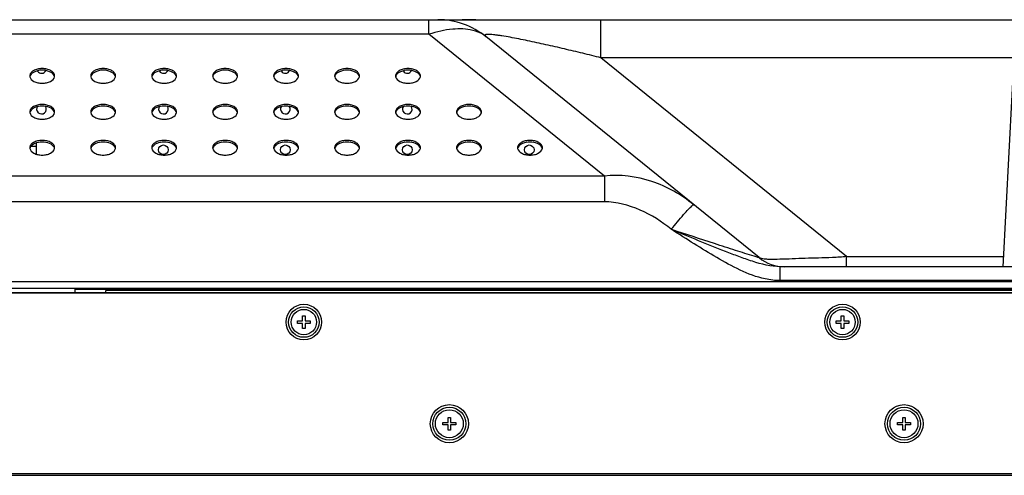
# Model space of a CAD drawing. Units: millimetres. Extents: x 0 to 4256, y 0 to 2964.
# Drawn here: x 1406 to 1600, y 2252 to 2341 of the extents above; entities that cross this region are included whole.
import ezdxf

# ---------------------------------------------------------------- set-up
doc = ezdxf.new("R2010")
doc.units = ezdxf.units.MM
doc.header["$LTSCALE"] = 234.08
doc.layers.add('3_ALL_AXES', color=7, linetype='CONTINUOUS')
doc.layers.add('7_ALL_FEATURES', color=7, linetype='CONTINUOUS')

msp = doc.modelspace()

# ---------------------------------------------------------------- linework, layer by layer
at = {"layer": '3_ALL_AXES', "color": 7, "linetype": 'Continuous'}
for p, q in [((1496.202, 2341.268), (1493.539, 2341.268)), ((860.854, 2288.418), (1883.854, 2288.418))]:
    msp.add_line(p, q, dxfattribs=at)
for centre in [(1434.704, 2315.668), (1458.704, 2315.668), (1482.704, 2315.668), (1506.704, 2315.668)]:
    msp.add_circle(centre, 0.95, dxfattribs=at)
for centre, radius, start, end in [((1410.704, 2331.668), 0.95, 216, 333.66752), ((1434.704, 2331.668), 0.95, 216, 333.66752), ((1458.704, 2331.668), 0.95, 216, 333.66752), ((1482.704, 2331.668), 0.95, 216, 333.66752), ((1409.266, 2330.206), 0.862, 180.04769, 190.87753), ((1409.292, 2329.877), 0.888, 166.27737, 169.14127), ((1412.416, 2329.877), 0.888, 10.85873, 13.72263), ((1412.442, 2330.206), 0.862, 349.12247, 359.95231), ((1421.266, 2330.206), 0.862, 180.04769, 190.87753), ((1421.292, 2329.877), 0.888, 166.27737, 169.14127), ((1424.416, 2329.877), 0.888, 10.85873, 13.72263), ((1424.442, 2330.206), 0.862, 349.12247, 359.95231), ((1433.266, 2330.206), 0.862, 180.04769, 190.87753), ((1433.292, 2329.877), 0.888, 166.27737, 169.14127), ((1436.416, 2329.877), 0.888, 10.85873, 13.72263), ((1436.442, 2330.206), 0.862, 349.12247, 359.95231), ((1445.266, 2330.206), 0.862, 180.04769, 190.87753), ((1445.292, 2329.877), 0.888, 166.27737, 169.14127), ((1448.416, 2329.877), 0.888, 10.85873, 13.72263), ((1448.442, 2330.206), 0.862, 349.12247, 359.95231), ((1457.266, 2330.206), 0.862, 180.04769, 190.87753), ((1457.292, 2329.877), 0.888, 166.27737, 169.14127), ((1460.416, 2329.877), 0.888, 10.85873, 13.72263), ((1460.442, 2330.206), 0.862, 349.12247, 359.95231), ((1469.266, 2330.206), 0.862, 180.04769, 190.87753), ((1469.292, 2329.877), 0.888, 166.27737, 169.14127), ((1472.416, 2329.877), 0.888, 10.85873, 13.72263), ((1472.442, 2330.206), 0.862, 349.12247, 359.95231), ((1481.266, 2330.206), 0.862, 180.04769, 190.87753), ((1481.292, 2329.877), 0.888, 166.27737, 169.14127), ((1484.416, 2329.877), 0.888, 10.85873, 13.72263), ((1484.442, 2330.206), 0.862, 349.12247, 359.95231), ((1410.704, 2323.668), 0.95, 144, 34.93344), ((1434.704, 2323.668), 0.95, 144, 34.93344), ((1458.704, 2323.668), 0.95, 144, 34.93344), ((1482.704, 2323.668), 0.95, 144, 34.93344), ((1409.266, 2323.14), 0.862, 180.04769, 190.87753), ((1409.292, 2322.811), 0.888, 166.27737, 169.14127), ((1412.416, 2322.811), 0.888, 10.85873, 13.72263), ((1412.442, 2323.14), 0.862, 349.12247, 359.95231), ((1421.266, 2323.14), 0.862, 180.04769, 190.87753), ((1421.292, 2322.811), 0.888, 166.27737, 169.14127), ((1424.416, 2322.811), 0.888, 10.85873, 13.72263), ((1424.442, 2323.14), 0.862, 349.12247, 359.95231), ((1433.266, 2323.14), 0.862, 180.04769, 190.87753), ((1433.292, 2322.811), 0.888, 166.27737, 169.14127), ((1436.416, 2322.811), 0.888, 10.85873, 13.72263), ((1436.442, 2323.14), 0.862, 349.12247, 359.95231), ((1445.266, 2323.14), 0.862, 180.04769, 190.87753), ((1445.292, 2322.811), 0.888, 166.27737, 169.14127), ((1448.416, 2322.811), 0.888, 10.85873, 13.72263), ((1448.442, 2323.14), 0.862, 349.12247, 359.95231), ((1457.266, 2323.14), 0.862, 180.04769, 190.87753), ((1457.292, 2322.811), 0.888, 166.27737, 169.14127), ((1460.416, 2322.811), 0.888, 10.85873, 13.72263), ((1460.442, 2323.14), 0.862, 349.12247, 359.95231), ((1469.266, 2323.14), 0.862, 180.04769, 190.87753), ((1469.292, 2322.811), 0.888, 166.27737, 169.14127), ((1472.416, 2322.811), 0.888, 10.85873, 13.72263), ((1472.442, 2323.14), 0.862, 349.12247, 359.95231), ((1481.266, 2323.14), 0.862, 180.04769, 190.87753), ((1481.292, 2322.811), 0.888, 166.27737, 169.14127), ((1484.416, 2322.811), 0.888, 10.85873, 13.72263), ((1484.442, 2323.14), 0.862, 349.12247, 359.95231), ((1493.266, 2323.14), 0.862, 180.04769, 190.87753), ((1493.292, 2322.811), 0.888, 166.27737, 169.14127), ((1496.416, 2322.811), 0.888, 10.85873, 13.72263), ((1496.442, 2323.14), 0.862, 349.12247, 359.95231), ((1409.266, 2316.074), 0.862, 180.04769, 190.87753), ((1409.292, 2315.745), 0.888, 166.27737, 169.14127), ((1412.416, 2315.745), 0.888, 10.85873, 13.72263), ((1412.442, 2316.074), 0.862, 349.12247, 359.95231), ((1421.266, 2316.074), 0.862, 180.04769, 190.87753), ((1421.292, 2315.745), 0.888, 166.27737, 169.14127), ((1424.416, 2315.745), 0.888, 10.85873, 13.72263), ((1424.442, 2316.074), 0.862, 349.12247, 359.95231), ((1433.266, 2316.074), 0.862, 180.04769, 190.87753), ((1433.292, 2315.745), 0.888, 166.27737, 169.14127), ((1436.416, 2315.745), 0.888, 10.85873, 13.72263), ((1436.442, 2316.074), 0.862, 349.12247, 359.95231), ((1445.266, 2316.074), 0.862, 180.04769, 190.87753), ((1445.292, 2315.745), 0.888, 166.27737, 169.14127), ((1448.416, 2315.745), 0.888, 10.85873, 13.72263), ((1448.442, 2316.074), 0.862, 349.12247, 359.95231), ((1457.266, 2316.074), 0.862, 180.04769, 190.87753), ((1457.292, 2315.745), 0.888, 166.27737, 169.14127), ((1460.416, 2315.745), 0.888, 10.85873, 13.72263), ((1460.442, 2316.074), 0.862, 349.12247, 359.95231), ((1469.266, 2316.074), 0.862, 180.04769, 190.87753), ((1469.292, 2315.745), 0.888, 166.27737, 169.14127), ((1472.416, 2315.745), 0.888, 10.85873, 13.72263), ((1472.442, 2316.074), 0.862, 349.12247, 359.95231), ((1481.266, 2316.074), 0.862, 180.04769, 190.87753), ((1481.292, 2315.745), 0.888, 166.27737, 169.14127), ((1484.416, 2315.745), 0.888, 10.85873, 13.72263), ((1484.442, 2316.074), 0.862, 349.12247, 359.95231), ((1493.266, 2316.074), 0.862, 180.04769, 190.87753), ((1493.292, 2315.745), 0.888, 166.27737, 169.14127), ((1496.416, 2315.745), 0.888, 10.85873, 13.72263), ((1496.442, 2316.074), 0.862, 349.12247, 359.95231), ((1505.266, 2316.074), 0.862, 180.04769, 190.87753), ((1505.292, 2315.745), 0.888, 166.27737, 169.14127), ((1508.416, 2315.745), 0.888, 10.85873, 13.72263), ((1508.442, 2316.074), 0.862, 349.12247, 359.95231)]:
    msp.add_arc(centre, radius, start, end, dxfattribs=at)
for points, knots in [([(1413.304, 2330.206), (1413.304, 2330.4), (1413.138, 2330.832), (1412.562, 2331.287), (1411.77, 2331.582), (1410.854, 2331.683), (1409.937, 2331.582), (1409.145, 2331.287), (1408.569, 2330.832), (1408.404, 2330.4), (1408.404, 2330.206)], [0, 0, 0, 0, 0.094331, 0.2089234, 0.3471903, 0.5, 0.6528097, 0.7910766, 0.905669, 1, 1, 1, 1]), ([(1413.204, 2330.289), (1413.032, 2330.634), (1412.237, 2331.187), (1410.854, 2331.403), (1409.47, 2331.187), (1408.675, 2330.634), (1408.503, 2330.289)], [0, 0, 0, 0, 0.2180605, 0.5, 0.7819395, 1, 1, 1, 1]), ([(1425.304, 2330.206), (1425.304, 2330.4), (1425.138, 2330.832), (1424.562, 2331.287), (1423.77, 2331.582), (1422.854, 2331.683), (1421.937, 2331.582), (1421.145, 2331.287), (1420.569, 2330.832), (1420.404, 2330.4), (1420.404, 2330.206)], [0, 0, 0, 0, 0.094331, 0.2089234, 0.3471903, 0.5, 0.6528097, 0.7910766, 0.905669, 1, 1, 1, 1]), ([(1425.204, 2330.289), (1425.032, 2330.634), (1424.237, 2331.187), (1422.854, 2331.403), (1421.47, 2331.187), (1420.675, 2330.634), (1420.503, 2330.289)], [0, 0, 0, 0, 0.2180605, 0.5, 0.7819395, 1, 1, 1, 1]), ([(1437.304, 2330.206), (1437.304, 2330.4), (1437.138, 2330.832), (1436.562, 2331.287), (1435.77, 2331.582), (1434.854, 2331.683), (1433.937, 2331.582), (1433.145, 2331.287), (1432.569, 2330.832), (1432.404, 2330.4), (1432.404, 2330.206)], [0, 0, 0, 0, 0.094331, 0.2089234, 0.3471903, 0.5, 0.6528097, 0.7910766, 0.905669, 1, 1, 1, 1]), ([(1437.204, 2330.289), (1437.032, 2330.634), (1436.237, 2331.187), (1434.854, 2331.403), (1433.47, 2331.187), (1432.675, 2330.634), (1432.503, 2330.289)], [0, 0, 0, 0, 0.2180605, 0.5, 0.7819395, 1, 1, 1, 1]), ([(1449.304, 2330.206), (1449.304, 2330.4), (1449.138, 2330.832), (1448.562, 2331.287), (1447.77, 2331.582), (1446.854, 2331.683), (1445.937, 2331.582), (1445.145, 2331.287), (1444.569, 2330.832), (1444.404, 2330.4), (1444.404, 2330.206)], [0, 0, 0, 0, 0.094331, 0.2089234, 0.3471903, 0.5, 0.6528097, 0.7910766, 0.905669, 1, 1, 1, 1]), ([(1449.204, 2330.289), (1449.032, 2330.634), (1448.237, 2331.187), (1446.854, 2331.403), (1445.47, 2331.187), (1444.675, 2330.634), (1444.503, 2330.289)], [0, 0, 0, 0, 0.2180605, 0.5, 0.7819395, 1, 1, 1, 1]), ([(1461.304, 2330.206), (1461.304, 2330.4), (1461.138, 2330.832), (1460.562, 2331.287), (1459.77, 2331.582), (1458.854, 2331.683), (1457.937, 2331.582), (1457.145, 2331.287), (1456.569, 2330.832), (1456.404, 2330.4), (1456.404, 2330.206)], [0, 0, 0, 0, 0.094331, 0.2089234, 0.3471903, 0.5, 0.6528097, 0.7910766, 0.905669, 1, 1, 1, 1]), ([(1461.204, 2330.289), (1461.032, 2330.634), (1460.237, 2331.187), (1458.854, 2331.403), (1457.47, 2331.187), (1456.675, 2330.634), (1456.503, 2330.289)], [0, 0, 0, 0, 0.2180605, 0.5, 0.7819395, 1, 1, 1, 1]), ([(1473.304, 2330.206), (1473.304, 2330.4), (1473.138, 2330.832), (1472.562, 2331.287), (1471.77, 2331.582), (1470.854, 2331.683), (1469.937, 2331.582), (1469.145, 2331.287), (1468.569, 2330.832), (1468.404, 2330.4), (1468.404, 2330.206)], [0, 0, 0, 0, 0.094331, 0.2089234, 0.3471903, 0.5, 0.6528097, 0.7910766, 0.905669, 1, 1, 1, 1]), ([(1473.204, 2330.289), (1473.032, 2330.634), (1472.237, 2331.187), (1470.854, 2331.403), (1469.47, 2331.187), (1468.675, 2330.634), (1468.503, 2330.289)], [0, 0, 0, 0, 0.2180605, 0.5, 0.7819395, 1, 1, 1, 1]), ([(1485.304, 2330.206), (1485.304, 2330.4), (1485.138, 2330.832), (1484.562, 2331.287), (1483.77, 2331.582), (1482.854, 2331.683), (1481.937, 2331.582), (1481.145, 2331.287), (1480.569, 2330.832), (1480.404, 2330.4), (1480.404, 2330.206)], [0, 0, 0, 0, 0.094331, 0.2089234, 0.3471903, 0.5, 0.6528097, 0.7910766, 0.905669, 1, 1, 1, 1]), ([(1485.204, 2330.289), (1485.032, 2330.634), (1484.237, 2331.187), (1482.854, 2331.403), (1481.47, 2331.187), (1480.675, 2330.634), (1480.503, 2330.289)], [0, 0, 0, 0, 0.2180605, 0.5, 0.7819395, 1, 1, 1, 1]), ([(1408.419, 2330.044), (1408.495, 2329.646), (1409.086, 2329.121), (1409.994, 2328.825), (1410.854, 2328.731), (1411.713, 2328.825), (1412.621, 2329.121), (1413.212, 2329.646), (1413.288, 2330.044)], [0, 0, 0, 0, 0.2096116, 0.3485419, 0.5, 0.6514581, 0.7903884, 1, 1, 1, 1]), ([(1420.419, 2330.044), (1420.495, 2329.646), (1421.086, 2329.121), (1421.994, 2328.825), (1422.854, 2328.731), (1423.713, 2328.825), (1424.621, 2329.121), (1425.212, 2329.646), (1425.288, 2330.044)], [0, 0, 0, 0, 0.2096116, 0.3485419, 0.5, 0.6514581, 0.7903884, 1, 1, 1, 1]), ([(1432.419, 2330.044), (1432.495, 2329.646), (1433.086, 2329.121), (1433.994, 2328.825), (1434.854, 2328.731), (1435.713, 2328.825), (1436.621, 2329.121), (1437.212, 2329.646), (1437.288, 2330.044)], [0, 0, 0, 0, 0.2096116, 0.3485419, 0.5, 0.6514581, 0.7903884, 1, 1, 1, 1]), ([(1444.419, 2330.044), (1444.495, 2329.646), (1445.086, 2329.121), (1445.994, 2328.825), (1446.854, 2328.731), (1447.713, 2328.825), (1448.621, 2329.121), (1449.212, 2329.646), (1449.288, 2330.044)], [0, 0, 0, 0, 0.2096116, 0.3485419, 0.5, 0.6514581, 0.7903884, 1, 1, 1, 1]), ([(1456.419, 2330.044), (1456.495, 2329.646), (1457.086, 2329.121), (1457.994, 2328.825), (1458.854, 2328.731), (1459.713, 2328.825), (1460.621, 2329.121), (1461.212, 2329.646), (1461.288, 2330.044)], [0, 0, 0, 0, 0.2096116, 0.3485419, 0.5, 0.6514581, 0.7903884, 1, 1, 1, 1]), ([(1468.419, 2330.044), (1468.495, 2329.646), (1469.086, 2329.121), (1469.994, 2328.825), (1470.854, 2328.731), (1471.713, 2328.825), (1472.621, 2329.121), (1473.212, 2329.646), (1473.288, 2330.044)], [0, 0, 0, 0, 0.2096116, 0.3485419, 0.5, 0.6514581, 0.7903884, 1, 1, 1, 1]), ([(1480.419, 2330.044), (1480.495, 2329.646), (1481.086, 2329.121), (1481.994, 2328.825), (1482.854, 2328.731), (1483.713, 2328.825), (1484.621, 2329.121), (1485.212, 2329.646), (1485.288, 2330.044)], [0, 0, 0, 0, 0.2096116, 0.3485419, 0.5, 0.6514581, 0.7903884, 1, 1, 1, 1]), ([(1413.304, 2323.14), (1413.304, 2323.334), (1413.138, 2323.766), (1412.562, 2324.221), (1411.77, 2324.516), (1410.854, 2324.617), (1409.937, 2324.516), (1409.145, 2324.221), (1408.569, 2323.766), (1408.404, 2323.334), (1408.404, 2323.14)], [0, 0, 0, 0, 0.094331, 0.2089234, 0.3471903, 0.5, 0.6528097, 0.7910766, 0.905669, 1, 1, 1, 1]), ([(1413.204, 2323.223), (1413.032, 2323.568), (1412.237, 2324.121), (1410.854, 2324.337), (1409.47, 2324.121), (1408.675, 2323.568), (1408.503, 2323.223)], [0, 0, 0, 0, 0.2180605, 0.5, 0.7819395, 1, 1, 1, 1]), ([(1425.304, 2323.14), (1425.304, 2323.334), (1425.138, 2323.766), (1424.562, 2324.221), (1423.77, 2324.516), (1422.854, 2324.617), (1421.937, 2324.516), (1421.145, 2324.221), (1420.569, 2323.766), (1420.404, 2323.334), (1420.404, 2323.14)], [0, 0, 0, 0, 0.094331, 0.2089234, 0.3471903, 0.5, 0.6528097, 0.7910766, 0.905669, 1, 1, 1, 1]), ([(1425.204, 2323.223), (1425.032, 2323.568), (1424.237, 2324.121), (1422.854, 2324.337), (1421.47, 2324.121), (1420.675, 2323.568), (1420.503, 2323.223)], [0, 0, 0, 0, 0.2180605, 0.5, 0.7819395, 1, 1, 1, 1]), ([(1437.304, 2323.14), (1437.304, 2323.334), (1437.138, 2323.766), (1436.562, 2324.221), (1435.77, 2324.516), (1434.854, 2324.617), (1433.937, 2324.516), (1433.145, 2324.221), (1432.569, 2323.766), (1432.404, 2323.334), (1432.404, 2323.14)], [0, 0, 0, 0, 0.094331, 0.2089234, 0.3471903, 0.5, 0.6528097, 0.7910766, 0.905669, 1, 1, 1, 1]), ([(1437.204, 2323.223), (1437.032, 2323.568), (1436.237, 2324.121), (1434.854, 2324.337), (1433.47, 2324.121), (1432.675, 2323.568), (1432.503, 2323.223)], [0, 0, 0, 0, 0.2180605, 0.5, 0.7819395, 1, 1, 1, 1]), ([(1449.304, 2323.14), (1449.304, 2323.334), (1449.138, 2323.766), (1448.562, 2324.221), (1447.77, 2324.516), (1446.854, 2324.617), (1445.937, 2324.516), (1445.145, 2324.221), (1444.569, 2323.766), (1444.404, 2323.334), (1444.404, 2323.14)], [0, 0, 0, 0, 0.094331, 0.2089234, 0.3471903, 0.5, 0.6528097, 0.7910766, 0.905669, 1, 1, 1, 1]), ([(1449.204, 2323.223), (1449.032, 2323.568), (1448.237, 2324.121), (1446.854, 2324.337), (1445.47, 2324.121), (1444.675, 2323.568), (1444.503, 2323.223)], [0, 0, 0, 0, 0.2180605, 0.5, 0.7819395, 1, 1, 1, 1]), ([(1461.304, 2323.14), (1461.304, 2323.334), (1461.138, 2323.766), (1460.562, 2324.221), (1459.77, 2324.516), (1458.854, 2324.617), (1457.937, 2324.516), (1457.145, 2324.221), (1456.569, 2323.766), (1456.404, 2323.334), (1456.404, 2323.14)], [0, 0, 0, 0, 0.094331, 0.2089234, 0.3471903, 0.5, 0.6528097, 0.7910766, 0.905669, 1, 1, 1, 1]), ([(1461.204, 2323.223), (1461.032, 2323.568), (1460.237, 2324.121), (1458.854, 2324.337), (1457.47, 2324.121), (1456.675, 2323.568), (1456.503, 2323.223)], [0, 0, 0, 0, 0.2180605, 0.5, 0.7819395, 1, 1, 1, 1]), ([(1473.304, 2323.14), (1473.304, 2323.334), (1473.138, 2323.766), (1472.562, 2324.221), (1471.77, 2324.516), (1470.854, 2324.617), (1469.937, 2324.516), (1469.145, 2324.221), (1468.569, 2323.766), (1468.404, 2323.334), (1468.404, 2323.14)], [0, 0, 0, 0, 0.094331, 0.2089234, 0.3471903, 0.5, 0.6528097, 0.7910766, 0.905669, 1, 1, 1, 1]), ([(1473.204, 2323.223), (1473.032, 2323.568), (1472.237, 2324.121), (1470.854, 2324.337), (1469.47, 2324.121), (1468.675, 2323.568), (1468.503, 2323.223)], [0, 0, 0, 0, 0.2180605, 0.5, 0.7819395, 1, 1, 1, 1]), ([(1485.304, 2323.14), (1485.304, 2323.334), (1485.138, 2323.766), (1484.562, 2324.221), (1483.77, 2324.516), (1482.854, 2324.617), (1481.937, 2324.516), (1481.145, 2324.221), (1480.569, 2323.766), (1480.404, 2323.334), (1480.404, 2323.14)], [0, 0, 0, 0, 0.094331, 0.2089234, 0.3471903, 0.5, 0.6528097, 0.7910766, 0.905669, 1, 1, 1, 1]), ([(1485.204, 2323.223), (1485.032, 2323.568), (1484.237, 2324.121), (1482.854, 2324.337), (1481.47, 2324.121), (1480.675, 2323.568), (1480.503, 2323.223)], [0, 0, 0, 0, 0.2180605, 0.5, 0.7819395, 1, 1, 1, 1]), ([(1497.304, 2323.14), (1497.304, 2323.334), (1497.138, 2323.766), (1496.562, 2324.221), (1495.77, 2324.516), (1494.854, 2324.617), (1493.937, 2324.516), (1493.145, 2324.221), (1492.569, 2323.766), (1492.404, 2323.334), (1492.404, 2323.14)], [0, 0, 0, 0, 0.094331, 0.2089234, 0.3471903, 0.5, 0.6528097, 0.7910766, 0.905669, 1, 1, 1, 1]), ([(1497.204, 2323.223), (1497.032, 2323.568), (1496.237, 2324.121), (1494.854, 2324.337), (1493.47, 2324.121), (1492.675, 2323.568), (1492.503, 2323.223)], [0, 0, 0, 0, 0.2180605, 0.5, 0.7819395, 1, 1, 1, 1]), ([(1408.419, 2322.978), (1408.495, 2322.58), (1409.086, 2322.055), (1409.994, 2321.759), (1410.854, 2321.664), (1411.713, 2321.759), (1412.621, 2322.055), (1413.212, 2322.58), (1413.288, 2322.978)], [0, 0, 0, 0, 0.2096116, 0.3485419, 0.5, 0.6514581, 0.7903884, 1, 1, 1, 1]), ([(1420.419, 2322.978), (1420.495, 2322.58), (1421.086, 2322.055), (1421.994, 2321.759), (1422.854, 2321.664), (1423.713, 2321.759), (1424.621, 2322.055), (1425.212, 2322.58), (1425.288, 2322.978)], [0, 0, 0, 0, 0.2096116, 0.3485419, 0.5, 0.6514581, 0.7903884, 1, 1, 1, 1]), ([(1432.419, 2322.978), (1432.495, 2322.58), (1433.086, 2322.055), (1433.994, 2321.759), (1434.854, 2321.664), (1435.713, 2321.759), (1436.621, 2322.055), (1437.212, 2322.58), (1437.288, 2322.978)], [0, 0, 0, 0, 0.2096116, 0.3485419, 0.5, 0.6514581, 0.7903884, 1, 1, 1, 1]), ([(1444.419, 2322.978), (1444.495, 2322.58), (1445.086, 2322.055), (1445.994, 2321.759), (1446.854, 2321.664), (1447.713, 2321.759), (1448.621, 2322.055), (1449.212, 2322.58), (1449.288, 2322.978)], [0, 0, 0, 0, 0.2096116, 0.3485419, 0.5, 0.6514581, 0.7903884, 1, 1, 1, 1]), ([(1456.419, 2322.978), (1456.495, 2322.58), (1457.086, 2322.055), (1457.994, 2321.759), (1458.854, 2321.664), (1459.713, 2321.759), (1460.621, 2322.055), (1461.212, 2322.58), (1461.288, 2322.978)], [0, 0, 0, 0, 0.2096116, 0.3485419, 0.5, 0.6514581, 0.7903884, 1, 1, 1, 1]), ([(1468.419, 2322.978), (1468.495, 2322.58), (1469.086, 2322.055), (1469.994, 2321.759), (1470.854, 2321.664), (1471.713, 2321.759), (1472.621, 2322.055), (1473.212, 2322.58), (1473.288, 2322.978)], [0, 0, 0, 0, 0.2096116, 0.3485419, 0.5, 0.6514581, 0.7903884, 1, 1, 1, 1]), ([(1480.419, 2322.978), (1480.495, 2322.58), (1481.086, 2322.055), (1481.994, 2321.759), (1482.854, 2321.664), (1483.713, 2321.759), (1484.621, 2322.055), (1485.212, 2322.58), (1485.288, 2322.978)], [0, 0, 0, 0, 0.2096116, 0.3485419, 0.5, 0.6514581, 0.7903884, 1, 1, 1, 1]), ([(1492.419, 2322.978), (1492.495, 2322.58), (1493.086, 2322.055), (1493.994, 2321.759), (1494.854, 2321.664), (1495.713, 2321.759), (1496.621, 2322.055), (1497.212, 2322.58), (1497.288, 2322.978)], [0, 0, 0, 0, 0.2096116, 0.3485419, 0.5, 0.6514581, 0.7903884, 1, 1, 1, 1]), ([(1413.304, 2316.074), (1413.304, 2316.268), (1413.138, 2316.7), (1412.562, 2317.155), (1411.77, 2317.45), (1410.854, 2317.551), (1409.937, 2317.45), (1409.145, 2317.155), (1408.569, 2316.7), (1408.404, 2316.268), (1408.404, 2316.074)], [0, 0, 0, 0, 0.094331, 0.2089234, 0.3471903, 0.5, 0.6528097, 0.7910766, 0.905669, 1, 1, 1, 1]), ([(1408.419, 2315.912), (1408.495, 2315.514), (1409.086, 2314.989), (1409.994, 2314.693), (1410.854, 2314.598), (1411.713, 2314.693), (1412.621, 2314.989), (1413.212, 2315.514), (1413.288, 2315.912)], [0, 0, 0, 0, 0.2096116, 0.3485419, 0.5, 0.6514581, 0.7903884, 1, 1, 1, 1]), ([(1413.204, 2316.157), (1413.032, 2316.502), (1412.237, 2317.055), (1410.854, 2317.271), (1409.47, 2317.055), (1408.675, 2316.502), (1408.503, 2316.157)], [0, 0, 0, 0, 0.2180605, 0.5, 0.7819395, 1, 1, 1, 1]), ([(1425.304, 2316.074), (1425.304, 2316.268), (1425.138, 2316.7), (1424.562, 2317.155), (1423.77, 2317.45), (1422.854, 2317.551), (1421.937, 2317.45), (1421.145, 2317.155), (1420.569, 2316.7), (1420.404, 2316.268), (1420.404, 2316.074)], [0, 0, 0, 0, 0.094331, 0.2089234, 0.3471903, 0.5, 0.6528097, 0.7910766, 0.905669, 1, 1, 1, 1]), ([(1420.419, 2315.912), (1420.495, 2315.514), (1421.086, 2314.989), (1421.994, 2314.693), (1422.854, 2314.598), (1423.713, 2314.693), (1424.621, 2314.989), (1425.212, 2315.514), (1425.288, 2315.912)], [0, 0, 0, 0, 0.2096116, 0.3485419, 0.5, 0.6514581, 0.7903884, 1, 1, 1, 1]), ([(1425.204, 2316.157), (1425.032, 2316.502), (1424.237, 2317.055), (1422.854, 2317.271), (1421.47, 2317.055), (1420.675, 2316.502), (1420.503, 2316.157)], [0, 0, 0, 0, 0.2180605, 0.5, 0.7819395, 1, 1, 1, 1]), ([(1437.304, 2316.074), (1437.304, 2316.268), (1437.138, 2316.7), (1436.562, 2317.155), (1435.77, 2317.45), (1434.854, 2317.551), (1433.937, 2317.45), (1433.145, 2317.155), (1432.569, 2316.7), (1432.404, 2316.268), (1432.404, 2316.074)], [0, 0, 0, 0, 0.094331, 0.2089234, 0.3471903, 0.5, 0.6528097, 0.7910766, 0.905669, 1, 1, 1, 1]), ([(1432.419, 2315.912), (1432.495, 2315.514), (1433.086, 2314.989), (1433.994, 2314.693), (1434.854, 2314.598), (1435.713, 2314.693), (1436.621, 2314.989), (1437.212, 2315.514), (1437.288, 2315.912)], [0, 0, 0, 0, 0.2096116, 0.3485419, 0.5, 0.6514581, 0.7903884, 1, 1, 1, 1]), ([(1437.204, 2316.157), (1437.032, 2316.502), (1436.237, 2317.055), (1434.854, 2317.271), (1433.47, 2317.055), (1432.675, 2316.502), (1432.503, 2316.157)], [0, 0, 0, 0, 0.2180605, 0.5, 0.7819395, 1, 1, 1, 1]), ([(1449.304, 2316.074), (1449.304, 2316.268), (1449.138, 2316.7), (1448.562, 2317.155), (1447.77, 2317.45), (1446.854, 2317.551), (1445.937, 2317.45), (1445.145, 2317.155), (1444.569, 2316.7), (1444.404, 2316.268), (1444.404, 2316.074)], [0, 0, 0, 0, 0.094331, 0.2089234, 0.3471903, 0.5, 0.6528097, 0.7910766, 0.905669, 1, 1, 1, 1]), ([(1444.419, 2315.912), (1444.495, 2315.514), (1445.086, 2314.989), (1445.994, 2314.693), (1446.854, 2314.598), (1447.713, 2314.693), (1448.621, 2314.989), (1449.212, 2315.514), (1449.288, 2315.912)], [0, 0, 0, 0, 0.2096116, 0.3485419, 0.5, 0.6514581, 0.7903884, 1, 1, 1, 1]), ([(1449.204, 2316.157), (1449.032, 2316.502), (1448.237, 2317.055), (1446.854, 2317.271), (1445.47, 2317.055), (1444.675, 2316.502), (1444.503, 2316.157)], [0, 0, 0, 0, 0.2180605, 0.5, 0.7819395, 1, 1, 1, 1]), ([(1461.304, 2316.074), (1461.304, 2316.268), (1461.138, 2316.7), (1460.562, 2317.155), (1459.77, 2317.45), (1458.854, 2317.551), (1457.937, 2317.45), (1457.145, 2317.155), (1456.569, 2316.7), (1456.404, 2316.268), (1456.404, 2316.074)], [0, 0, 0, 0, 0.094331, 0.2089234, 0.3471903, 0.5, 0.6528097, 0.7910766, 0.905669, 1, 1, 1, 1]), ([(1456.419, 2315.912), (1456.495, 2315.514), (1457.086, 2314.989), (1457.994, 2314.693), (1458.854, 2314.598), (1459.713, 2314.693), (1460.621, 2314.989), (1461.212, 2315.514), (1461.288, 2315.912)], [0, 0, 0, 0, 0.2096116, 0.3485419, 0.5, 0.6514581, 0.7903884, 1, 1, 1, 1]), ([(1461.204, 2316.157), (1461.032, 2316.502), (1460.237, 2317.055), (1458.854, 2317.271), (1457.47, 2317.055), (1456.675, 2316.502), (1456.503, 2316.157)], [0, 0, 0, 0, 0.2180605, 0.5, 0.7819395, 1, 1, 1, 1]), ([(1473.304, 2316.074), (1473.304, 2316.268), (1473.138, 2316.7), (1472.562, 2317.155), (1471.77, 2317.45), (1470.854, 2317.551), (1469.937, 2317.45), (1469.145, 2317.155), (1468.569, 2316.7), (1468.404, 2316.268), (1468.404, 2316.074)], [0, 0, 0, 0, 0.094331, 0.2089234, 0.3471903, 0.5, 0.6528097, 0.7910766, 0.905669, 1, 1, 1, 1]), ([(1468.419, 2315.912), (1468.495, 2315.514), (1469.086, 2314.989), (1469.994, 2314.693), (1470.854, 2314.598), (1471.713, 2314.693), (1472.621, 2314.989), (1473.212, 2315.514), (1473.288, 2315.912)], [0, 0, 0, 0, 0.2096116, 0.3485419, 0.5, 0.6514581, 0.7903884, 1, 1, 1, 1]), ([(1473.204, 2316.157), (1473.032, 2316.502), (1472.237, 2317.055), (1470.854, 2317.271), (1469.47, 2317.055), (1468.675, 2316.502), (1468.503, 2316.157)], [0, 0, 0, 0, 0.2180605, 0.5, 0.7819395, 1, 1, 1, 1]), ([(1485.304, 2316.074), (1485.304, 2316.268), (1485.138, 2316.7), (1484.562, 2317.155), (1483.77, 2317.45), (1482.854, 2317.551), (1481.937, 2317.45), (1481.145, 2317.155), (1480.569, 2316.7), (1480.404, 2316.268), (1480.404, 2316.074)], [0, 0, 0, 0, 0.094331, 0.2089234, 0.3471903, 0.5, 0.6528097, 0.7910766, 0.905669, 1, 1, 1, 1]), ([(1480.419, 2315.912), (1480.495, 2315.514), (1481.086, 2314.989), (1481.994, 2314.693), (1482.854, 2314.598), (1483.713, 2314.693), (1484.621, 2314.989), (1485.212, 2315.514), (1485.288, 2315.912)], [0, 0, 0, 0, 0.2096116, 0.3485419, 0.5, 0.6514581, 0.7903884, 1, 1, 1, 1]), ([(1485.204, 2316.157), (1485.032, 2316.502), (1484.237, 2317.055), (1482.854, 2317.271), (1481.47, 2317.055), (1480.675, 2316.502), (1480.503, 2316.157)], [0, 0, 0, 0, 0.2180605, 0.5, 0.7819395, 1, 1, 1, 1]), ([(1497.304, 2316.074), (1497.304, 2316.268), (1497.138, 2316.7), (1496.562, 2317.155), (1495.77, 2317.45), (1494.854, 2317.551), (1493.937, 2317.45), (1493.145, 2317.155), (1492.569, 2316.7), (1492.404, 2316.268), (1492.404, 2316.074)], [0, 0, 0, 0, 0.094331, 0.2089234, 0.3471903, 0.5, 0.6528097, 0.7910766, 0.905669, 1, 1, 1, 1]), ([(1492.419, 2315.912), (1492.495, 2315.514), (1493.086, 2314.989), (1493.994, 2314.693), (1494.854, 2314.598), (1495.713, 2314.693), (1496.621, 2314.989), (1497.212, 2315.514), (1497.288, 2315.912)], [0, 0, 0, 0, 0.2096116, 0.3485419, 0.5, 0.6514581, 0.7903884, 1, 1, 1, 1]), ([(1497.204, 2316.157), (1497.032, 2316.502), (1496.237, 2317.055), (1494.854, 2317.271), (1493.47, 2317.055), (1492.675, 2316.502), (1492.503, 2316.157)], [0, 0, 0, 0, 0.2180605, 0.5, 0.7819395, 1, 1, 1, 1]), ([(1509.304, 2316.074), (1509.304, 2316.268), (1509.138, 2316.7), (1508.562, 2317.155), (1507.77, 2317.45), (1506.854, 2317.551), (1505.937, 2317.45), (1505.145, 2317.155), (1504.569, 2316.7), (1504.404, 2316.268), (1504.404, 2316.074)], [0, 0, 0, 0, 0.094331, 0.2089234, 0.3471903, 0.5, 0.6528097, 0.7910766, 0.905669, 1, 1, 1, 1]), ([(1504.419, 2315.912), (1504.495, 2315.514), (1505.086, 2314.989), (1505.994, 2314.693), (1506.854, 2314.598), (1507.713, 2314.693), (1508.621, 2314.989), (1509.212, 2315.514), (1509.288, 2315.912)], [0, 0, 0, 0, 0.2096116, 0.3485419, 0.5, 0.6514581, 0.7903884, 1, 1, 1, 1]), ([(1509.204, 2316.157), (1509.032, 2316.502), (1508.237, 2317.055), (1506.854, 2317.271), (1505.47, 2317.055), (1504.675, 2316.502), (1504.503, 2316.157)], [0, 0, 0, 0, 0.2180605, 0.5, 0.7819395, 1, 1, 1, 1])]:
    msp.add_open_spline(points, degree=3, knots=knots, dxfattribs=at)
for points in [[(1408.503, 2330.289), (1408.471, 2330.225), (1408.446, 2330.157), (1408.429, 2330.088)], [(1413.279, 2330.088), (1413.262, 2330.157), (1413.236, 2330.225), (1413.204, 2330.289)], [(1420.503, 2330.289), (1420.471, 2330.225), (1420.446, 2330.157), (1420.429, 2330.088)], [(1425.279, 2330.088), (1425.262, 2330.157), (1425.236, 2330.225), (1425.204, 2330.289)], [(1432.503, 2330.289), (1432.471, 2330.225), (1432.446, 2330.157), (1432.429, 2330.088)], [(1437.279, 2330.088), (1437.262, 2330.157), (1437.236, 2330.225), (1437.204, 2330.289)], [(1444.503, 2330.289), (1444.471, 2330.225), (1444.446, 2330.157), (1444.429, 2330.088)], [(1449.279, 2330.088), (1449.262, 2330.157), (1449.236, 2330.225), (1449.204, 2330.289)], [(1456.503, 2330.289), (1456.471, 2330.225), (1456.446, 2330.157), (1456.429, 2330.088)], [(1461.279, 2330.088), (1461.262, 2330.157), (1461.236, 2330.225), (1461.204, 2330.289)], [(1468.503, 2330.289), (1468.471, 2330.225), (1468.446, 2330.157), (1468.429, 2330.088)], [(1473.279, 2330.088), (1473.262, 2330.157), (1473.236, 2330.225), (1473.204, 2330.289)], [(1480.503, 2330.289), (1480.471, 2330.225), (1480.446, 2330.157), (1480.429, 2330.088)], [(1485.279, 2330.088), (1485.262, 2330.157), (1485.236, 2330.225), (1485.204, 2330.289)], [(1408.503, 2323.223), (1408.471, 2323.159), (1408.446, 2323.091), (1408.429, 2323.022)], [(1413.279, 2323.022), (1413.262, 2323.091), (1413.236, 2323.159), (1413.204, 2323.223)], [(1420.503, 2323.223), (1420.471, 2323.159), (1420.446, 2323.091), (1420.429, 2323.022)], [(1425.279, 2323.022), (1425.262, 2323.091), (1425.236, 2323.159), (1425.204, 2323.223)], [(1432.503, 2323.223), (1432.471, 2323.159), (1432.446, 2323.091), (1432.429, 2323.022)], [(1437.279, 2323.022), (1437.262, 2323.091), (1437.236, 2323.159), (1437.204, 2323.223)], [(1444.503, 2323.223), (1444.471, 2323.159), (1444.446, 2323.091), (1444.429, 2323.022)], [(1449.279, 2323.022), (1449.262, 2323.091), (1449.236, 2323.159), (1449.204, 2323.223)], [(1456.503, 2323.223), (1456.471, 2323.159), (1456.446, 2323.091), (1456.429, 2323.022)], [(1461.279, 2323.022), (1461.262, 2323.091), (1461.236, 2323.159), (1461.204, 2323.223)], [(1468.503, 2323.223), (1468.471, 2323.159), (1468.446, 2323.091), (1468.429, 2323.022)], [(1473.279, 2323.022), (1473.262, 2323.091), (1473.236, 2323.159), (1473.204, 2323.223)], [(1480.503, 2323.223), (1480.471, 2323.159), (1480.446, 2323.091), (1480.429, 2323.022)], [(1485.279, 2323.022), (1485.262, 2323.091), (1485.236, 2323.159), (1485.204, 2323.223)], [(1492.503, 2323.223), (1492.471, 2323.159), (1492.446, 2323.091), (1492.429, 2323.022)], [(1497.279, 2323.022), (1497.262, 2323.091), (1497.236, 2323.159), (1497.204, 2323.223)], [(1408.503, 2316.157), (1408.471, 2316.093), (1408.446, 2316.025), (1408.429, 2315.956)], [(1413.279, 2315.956), (1413.262, 2316.025), (1413.236, 2316.093), (1413.204, 2316.157)], [(1420.503, 2316.157), (1420.471, 2316.093), (1420.446, 2316.025), (1420.429, 2315.956)], [(1425.279, 2315.956), (1425.262, 2316.025), (1425.236, 2316.093), (1425.204, 2316.157)], [(1432.503, 2316.157), (1432.471, 2316.093), (1432.446, 2316.025), (1432.429, 2315.956)], [(1437.279, 2315.956), (1437.262, 2316.025), (1437.236, 2316.093), (1437.204, 2316.157)], [(1444.503, 2316.157), (1444.471, 2316.093), (1444.446, 2316.025), (1444.429, 2315.956)], [(1449.279, 2315.956), (1449.262, 2316.025), (1449.236, 2316.093), (1449.204, 2316.157)], [(1456.503, 2316.157), (1456.471, 2316.093), (1456.446, 2316.025), (1456.429, 2315.956)], [(1461.279, 2315.956), (1461.262, 2316.025), (1461.236, 2316.093), (1461.204, 2316.157)], [(1468.503, 2316.157), (1468.471, 2316.093), (1468.446, 2316.025), (1468.429, 2315.956)], [(1473.279, 2315.956), (1473.262, 2316.025), (1473.236, 2316.093), (1473.204, 2316.157)], [(1480.503, 2316.157), (1480.471, 2316.093), (1480.446, 2316.025), (1480.429, 2315.956)], [(1485.279, 2315.956), (1485.262, 2316.025), (1485.236, 2316.093), (1485.204, 2316.157)], [(1492.503, 2316.157), (1492.471, 2316.093), (1492.446, 2316.025), (1492.429, 2315.956)], [(1497.279, 2315.956), (1497.262, 2316.025), (1497.236, 2316.093), (1497.204, 2316.157)], [(1504.503, 2316.157), (1504.471, 2316.093), (1504.446, 2316.025), (1504.429, 2315.956)], [(1509.279, 2315.956), (1509.262, 2316.025), (1509.236, 2316.093), (1509.204, 2316.157)]]:
    msp.add_open_spline(points, degree=3, dxfattribs=at)
at = {"layer": '7_ALL_FEATURES', "color": 7, "linetype": 'Continuous'}
for p, q in [((1034.877, 2341.268), (1678.83, 2341.268)), ((1486.975, 2338.392), (1486.975, 2341.268)), ((1520.824, 2333.768), (1520.824, 2341.268)), ((1486.975, 2338.392), (1226.733, 2338.392)), ((1521.489, 2310.48), (1486.975, 2338.392)), ((1551.949, 2294.448), (1498.18, 2337.932)), ((1602.268, 2337.773), (1599.904, 2292.668)), ((1569.173, 2294.668), (1520.824, 2333.768)), ((1602.058, 2333.768), (1520.824, 2333.768)), ((1408.68, 2316.408), (1409.754, 2316.408)), ((1409.754, 2314.788), (1409.754, 2317.036)), ((1521.489, 2310.48), (1192.219, 2310.48)), ((1521.489, 2310.48), (1521.489, 2305.433)), ((1521.489, 2305.433), (1192.219, 2305.433)), ((1534.667, 2300.032), (1534.741, 2299.971)), ((1569.173, 2292.668), (1569.173, 2294.668)), ((1569.173, 2294.668), (1600.008, 2294.668)), ((1556.121, 2289.93), (1556.121, 2292.668)), ((1786.138, 2292.668), (1556.121, 2292.668)), ((860.854, 2289.723), (1885.854, 2289.723)), ((1786.138, 2289.93), (1556.121, 2289.93)), ((824.064, 2287.618), (1888.647, 2287.618)), ((824.064, 2287.518), (1888.647, 2287.518)), ((1417.304, 2288.418), (1417.304, 2287.618)), ((1417.304, 2288.268), (1893.593, 2288.268)), ((1423.354, 2287.618), (1423.354, 2287.968)), ((1894.793, 2287.968), (1423.354, 2287.968)), ((1425.054, 2288.268), (1425.054, 2287.968)), ((1598.416, 2288.418), (1598.304, 2288.268)), ((1462.104, 2282.018), (1462.104, 2283.018)), ((1462.104, 2283.018), (1462.604, 2283.018)), ((1462.604, 2283.018), (1462.604, 2282.018)), ((1568.104, 2282.018), (1568.104, 2283.018)), ((1568.104, 2283.018), (1568.604, 2283.018)), ((1568.604, 2283.018), (1568.604, 2282.018)), ((1461.104, 2281.518), (1461.104, 2282.018)), ((1461.104, 2282.018), (1462.104, 2282.018)), ((1462.104, 2281.518), (1461.104, 2281.518)), ((1462.104, 2280.518), (1462.104, 2281.518)), ((1462.604, 2282.018), (1463.604, 2282.018)), ((1462.604, 2281.518), (1462.604, 2280.518)), ((1463.604, 2281.518), (1462.604, 2281.518)), ((1463.604, 2282.018), (1463.604, 2281.518)), ((1567.104, 2281.518), (1567.104, 2282.018)), ((1567.104, 2282.018), (1568.104, 2282.018)), ((1568.104, 2281.518), (1567.104, 2281.518)), ((1568.104, 2280.518), (1568.104, 2281.518)), ((1568.604, 2282.018), (1569.604, 2282.018)), ((1568.604, 2281.518), (1568.604, 2280.518)), ((1569.604, 2281.518), (1568.604, 2281.518)), ((1569.604, 2282.018), (1569.604, 2281.518)), ((1462.604, 2280.518), (1462.104, 2280.518)), ((1568.604, 2280.518), (1568.104, 2280.518)), ((1489.733, 2261.518), (1489.733, 2262.018)), ((1489.733, 2262.018), (1490.733, 2262.018)), ((1490.733, 2261.518), (1489.733, 2261.518)), ((1490.733, 2262.018), (1490.733, 2263.018)), ((1490.733, 2263.018), (1491.233, 2263.018)), ((1490.733, 2260.518), (1490.733, 2261.518)), ((1491.233, 2263.018), (1491.233, 2262.018)), ((1491.233, 2262.018), (1492.233, 2262.018)), ((1491.233, 2261.518), (1491.233, 2260.518)), ((1492.233, 2261.518), (1491.233, 2261.518)), ((1492.233, 2262.018), (1492.233, 2261.518)), ((1579.214, 2261.518), (1579.214, 2262.018)), ((1579.214, 2262.018), (1580.214, 2262.018)), ((1580.214, 2261.518), (1579.214, 2261.518)), ((1580.214, 2262.018), (1580.214, 2263.018)), ((1580.214, 2263.018), (1580.714, 2263.018)), ((1580.214, 2260.518), (1580.214, 2261.518)), ((1580.714, 2263.018), (1580.714, 2262.018)), ((1580.714, 2262.018), (1581.714, 2262.018)), ((1580.714, 2261.518), (1580.714, 2260.518)), ((1581.714, 2261.518), (1580.714, 2261.518)), ((1581.714, 2262.018), (1581.714, 2261.518)), ((1491.233, 2260.518), (1490.733, 2260.518)), ((1580.714, 2260.518), (1580.214, 2260.518)), ((832.644, 2251.968), (1880.067, 2251.968)), ((817.864, 2251.618), (1894.743, 2251.618))]:
    msp.add_line(p, q, dxfattribs=at)
for centre, radius in [((1462.354, 2281.768), 3.5), ((1462.354, 2281.768), 3), ((1568.354, 2281.768), 3.5), ((1568.354, 2281.768), 3), ((1462.354, 2281.768), 2.5), ((1568.354, 2281.768), 2.5), ((1490.983, 2261.768), 3.75), ((1580.464, 2261.768), 3.75), ((1490.983, 2261.768), 3.25), ((1490.983, 2261.768), 2.75), ((1580.464, 2261.768), 3.25), ((1580.464, 2261.768), 2.75)]:
    msp.add_circle(centre, radius, dxfattribs=at)
for centre, radius, start, end in [((1488.747, 2326.268), 15, 51.03711, 90), ((1541.853, 2301.176), 4.668, 131.95315, 132.14627), ((1541.652, 2301.4), 4.367, 131.6905, 131.95389), ((1556.979, 2300.668), 8, 231.03714, 270.00004), ((1426.554, 2287.068), 1.2, 90, 131.39011)]:
    msp.add_arc(centre, radius, start, end, dxfattribs=at)
for points, knots in [([(1495.596, 2339.162), (1494.315, 2339.482), (1491.34, 2339.561), (1488.488, 2338.886), (1486.975, 2338.392)], [0, 0, 0, 0, 0.4533382, 1, 1, 1, 1]), ([(1498.18, 2337.932), (1498.004, 2338.073), (1497.221, 2338.629), (1496.307, 2338.985), (1495.596, 2339.162)], [0, 0, 0, 0, 0.2353483, 1, 1, 1, 1]), ([(1520.824, 2333.768), (1519.627, 2334.066), (1517.226, 2334.657), (1513.616, 2335.521), (1510.599, 2336.215), (1508.19, 2336.747), (1506.405, 2337.128), (1504.655, 2337.484), (1502.971, 2337.805), (1501.628, 2338.037), (1500.628, 2338.188), (1499.964, 2338.275), (1499.379, 2338.336), (1498.889, 2338.368), (1498.503, 2338.37), (1498.231, 2338.343), (1498.068, 2338.294), (1498.003, 2338.227), (1497.987, 2338.149), (1498.055, 2338.038), (1498.131, 2337.971), (1498.18, 2337.932)], [0, 0, 0, 0, 0.1560806, 0.3129418, 0.4698631, 0.5478793, 0.6251057, 0.7008501, 0.7739006, 0.842108, 0.8733225, 0.9018096, 0.9268582, 0.9477745, 0.9640414, 0.9754954, 0.9825312, 0.9848639, 0.986937, 0.9921178, 1, 1, 1, 1]), ([(1539.068, 2304.864), (1536.627, 2306.839), (1531.064, 2310.014), (1524.598, 2310.872), (1521.489, 2310.48)], [0, 0, 0, 0, 0.5004274, 1, 1, 1, 1]), ([(1534.667, 2300.032), (1532.794, 2301.546), (1528.689, 2304.13), (1523.89, 2305.433), (1521.489, 2305.433)], [0, 0, 0, 0, 0.5007642, 1, 1, 1, 1]), ([(1534.667, 2300.032), (1535.459, 2301.005), (1536.568, 2302.333), (1537.937, 2303.854), (1538.486, 2304.425), (1538.721, 2304.637)], [0, 0, 0, 0, 0.6134013, 0.8453174, 1, 1, 1, 1]), ([(1538.747, 2304.661), (1538.816, 2304.722), (1538.908, 2304.799), (1539.014, 2304.865), (1539.058, 2304.873), (1539.068, 2304.864)], [0, 0, 0, 0, 0.7097239, 0.9013716, 1, 1, 1, 1]), ([(1553.133, 2290.254), (1551.433, 2290.616), (1548.158, 2291.898), (1542.079, 2295.282), (1537.675, 2298.097), (1534.741, 2299.971)], [0, 0, 0, 0, 0.2497213, 0.4998134, 1, 1, 1, 1]), ([(1556.121, 2292.668), (1554.251, 2292.668), (1551.474, 2293.404), (1547.947, 2294.651), (1544.41, 2295.999), (1540.009, 2297.777), (1536.498, 2299.237), (1534.741, 2299.971)], [0, 0, 0, 0, 0.2474459, 0.3716855, 0.4966758, 0.7480735, 1, 1, 1, 1]), ([(1550.992, 2294.71), (1549.762, 2295.084), (1547.163, 2295.916), (1541.746, 2297.667), (1537.558, 2299.042), (1534.741, 2299.971)], [0, 0, 0, 0, 0.225779, 0.4791926, 1, 1, 1, 1]), ([(1551.949, 2294.448), (1551.961, 2294.438), (1551.791, 2294.467), (1551.704, 2294.504), (1551.345, 2294.6), (1551.124, 2294.669), (1550.992, 2294.71)], [0, 0, 0, 0, 0.0476267, 0.2514302, 0.5812752, 1, 1, 1, 1]), ([(1558.448, 2294.201), (1557.632, 2294.17), (1556.162, 2294.113), (1554.434, 2294.079), (1553.319, 2294.126), (1552.709, 2294.191), (1552.265, 2294.287), (1552.026, 2294.385), (1551.949, 2294.448)], [0, 0, 0, 0, 0.3737568, 0.6740694, 0.7912984, 0.8848842, 0.9542923, 1, 1, 1, 1]), ([(1569.173, 2294.668), (1568.248, 2294.568), (1566.4, 2294.457), (1562.823, 2294.351), (1560.176, 2294.267), (1558.448, 2294.201)], [0, 0, 0, 0, 0.259956, 0.5168639, 1, 1, 1, 1])]:
    msp.add_open_spline(points, degree=3, knots=knots, dxfattribs=at)
msp.add_open_spline([(1556.121, 2289.93), (1555.119, 2289.93), (1554.113, 2290.046), (1553.133, 2290.254)], degree=3, dxfattribs=at)

doc.saveas('drawing.dxf')
